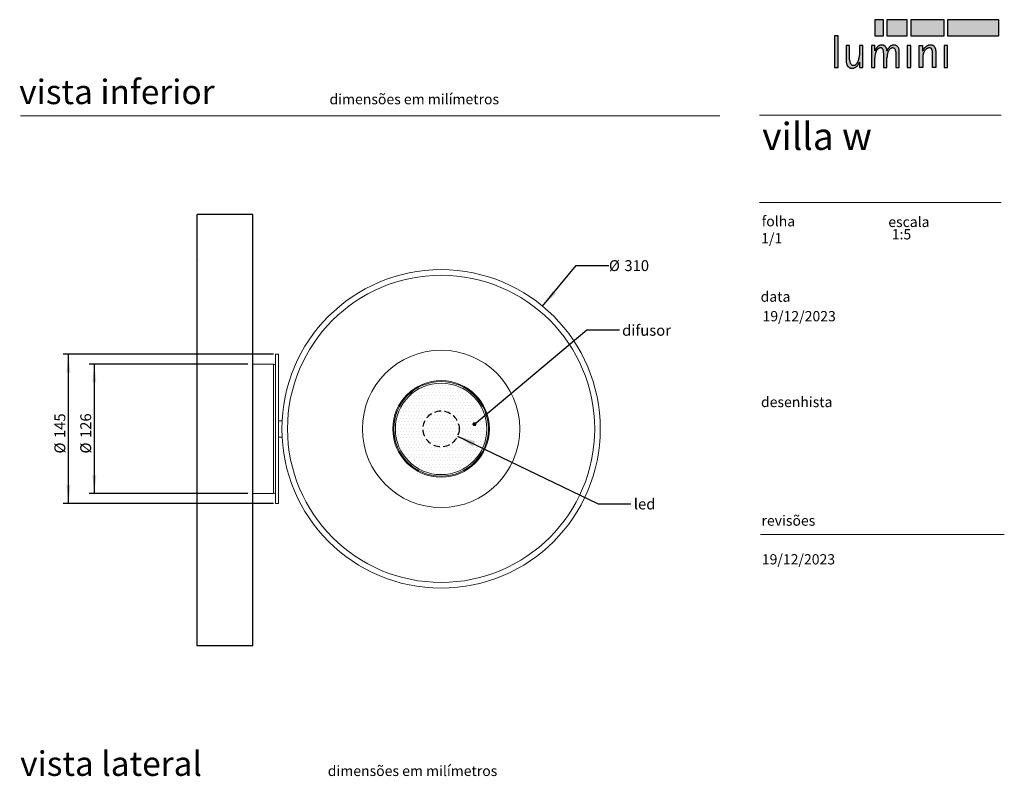
# Model space of a CAD drawing. Units: millimetres. Extents: x 0 to 201, y -11 to 278.
# Drawn here: x 10 to 201, y 131 to 278 of the extents above; entities that cross this region are included whole.
import ezdxf

# ---------------------------------------------------------------- set-up
doc = ezdxf.new("R2010")
doc.units = ezdxf.units.MM
doc.linetypes.add('HIDDEN', pattern=[1.905, 1.27, -0.635])
for name, color, linetype in [('LINHA', 7, 'Continuous'), ('SLD-0', 179, 'Continuous'), ('TRAÇO', 7, 'HIDDEN')]:
    doc.layers.add(name, color=color, linetype=linetype)
doc.styles.add('SLDTEXTSTYLE0', font='TXT', dxfattribs={"width": 0.605})
doc.styles.add('SLDTEXTSTYLE1', font='TXT', dxfattribs={"width": 0.638186})
doc.dimstyles.new('SLDDIMSTYLE0', dxfattribs={"dimtxt": 2.054655, "dimasz": 3.556, "dimexe": 0, "dimexo": 0.0625, "dimgap": 0.513664, "dimtad": 1, "dimdec": 0, "dimlfac": 5, "dimrnd": 1e-09, "dimzin": 12, "dimdsep": 46, "dimtxsty": 'SLDTEXTSTYLE0', "dimsah": 1, "dimcen": 0.09, "dimadec": 0, "dimazin": 3, "dimtfac": 1, "dimtdec": 0, "dimtofl": 0, "dimtmove": 0, "dimatfit": 3, "dimfxl": 1, "dimfrac": 2, "dimtolj": 1, "dimtzin": 12, "dimarcsym": 0})
doc.dimstyles.new('SLDDIMSTYLE2', dxfattribs={"dimtxt": 0, "dimasz": 3.556, "dimexe": 0, "dimexo": 0.0625, "dimgap": 0, "dimtad": 0, "dimtih": 1, "dimtoh": 1, "dimdec": 0, "dimrnd": 1e-09, "dimzin": 0, "dimdsep": 46, "dimtxsty": 'Standard', "dimsah": 1, "dimcen": 0.09, "dimadec": 0, "dimazin": 0, "dimtfac": 3.556, "dimtdec": 0, "dimtofl": 0, "dimtmove": 0, "dimatfit": 3, "dimfxl": 1, "dimfrac": 2, "dimtolj": 1, "dimtzin": 0, "dimarcsym": 0})
doc.dimstyles.new('SLDDIMSTYLE3', dxfattribs={"dimtxt": 2.054655, "dimasz": 3.556, "dimexe": 0, "dimexo": 0.0625, "dimgap": 0.513664, "dimtad": 0, "dimtih": 1, "dimtoh": 1, "dimdec": 0, "dimlfac": 5, "dimrnd": 1e-09, "dimzin": 12, "dimdsep": 46, "dimtxsty": 'SLDTEXTSTYLE0', "dimblk1": 'NONE', "dimsah": 1, "dimcen": 0, "dimadec": 0, "dimazin": 3, "dimtfac": 1, "dimtdec": 0, "dimtmove": 0, "dimatfit": 3, "dimldrblk": 'NONE', "dimfxl": 1, "dimfrac": 2, "dimtolj": 1, "dimtzin": 12, "dimarcsym": 0})
doc.dimstyles.new('SLDDIMSTYLE4', dxfattribs={"dimtxt": 0, "dimasz": 0.762, "dimexe": 0, "dimexo": 0.0625, "dimgap": 0, "dimtad": 0, "dimtih": 1, "dimtoh": 1, "dimdec": 0, "dimrnd": 1e-09, "dimzin": 0, "dimdsep": 46, "dimtxsty": 'Standard', "dimblk1": 'DOT', "dimblk2": 'DOT', "dimsah": 1, "dimcen": 0.09, "dimadec": 0, "dimazin": 0, "dimtfac": 0.762, "dimtdec": 0, "dimtofl": 0, "dimtmove": 0, "dimatfit": 3, "dimldrblk": 'DOT', "dimfxl": 1, "dimfrac": 2, "dimtolj": 1, "dimtzin": 0, "dimarcsym": 0})

# ---------------------------------------------------------------- blocks, each defined once
blk = doc.blocks.new('_D_5')
at = {"layer": 'LINHA'}
for p, q in [((59.19, 213.11), (18.31, 213.11)), ((19.31, 184.11), (19.31, 213.11)), ((59.19, 184.11), (18.31, 184.11))]:
    blk.add_line(p, q, dxfattribs=at)
for points in [[(19.31, 213.11), (18.93, 209.55), (19.69, 209.55)], [(19.31, 184.11), (19.69, 187.67), (18.93, 187.67)]]:
    blk.add_solid(points, dxfattribs=at)
at = {"layer": 'LINHA', "char_height": 2.117, "attachment_point": 1, "rotation": 90, "style": 'SLDTEXTSTYLE0'}
for s, insert in [('145', (16.58, 196.82, 24.54)), ('%%c', (16.58, 193.82, 24.54))]:
    blk.add_mtext(s, dxfattribs=dict(at, insert=insert))
blk = doc.blocks.new('_D_6')
at = {"layer": 'LINHA'}
for p, q in [((111.54, 222.47), (118.09, 230.4)), ((118.09, 230.4), (124.44, 230.4))]:
    blk.add_line(p, q, dxfattribs=at)
blk.add_solid([(111.54, 222.47), (114.1, 224.97), (113.51, 225.45)], dxfattribs=at)
at = {"layer": 'LINHA', "char_height": 2.117, "attachment_point": 1, "style": 'SLDTEXTSTYLE0'}
for s, insert in [('%%c', (124.44, 231.42, 24.54)), ('310', (127.44, 231.42, 24.54))]:
    blk.add_mtext(s, dxfattribs=dict(at, insert=insert))
blk = doc.blocks.new('_NONE')
blk = doc.blocks.new('_D_7')
at = {"layer": 'LINHA'}
for p, q in [((54.19, 211.21), (23.35, 211.21)), ((24.35, 211.21), (24.35, 186.01)), ((54.19, 186.01), (23.35, 186.01))]:
    blk.add_line(p, q, dxfattribs=at)
for points in [[(24.35, 211.21), (23.97, 207.65), (24.73, 207.65)], [(24.35, 186.01), (24.73, 189.57), (23.97, 189.57)]]:
    blk.add_solid(points, dxfattribs=at)
at = {"layer": 'LINHA', "char_height": 2.117, "attachment_point": 1, "rotation": 90, "style": 'SLDTEXTSTYLE0'}
for s, insert in [('126', (21.62, 196.82, 24.54)), ('%%c', (21.62, 193.82, 24.54))]:
    blk.add_mtext(s, dxfattribs=dict(at, insert=insert))
blk = doc.blocks.new('_DOT')
at = {"color": 0, "linetype": 'ByBlock', "lineweight": -2}
blk.add_line((-0.5, 0), (-1, 0), dxfattribs=at)
at = {"color": 0, "linetype": 'ByBlock', "const_width": 0.5}
blk.add_lwpolyline([(-0.25, 0, 1), (0.25, 0, 1)], format="xyb", close=True, dxfattribs=at)

msp = doc.modelspace()

# ---------------------------------------------------------------- hatches: boundary and pattern name
at = {"layer": 'LINHA'}
for points in [[(176.16, 275.09), (177.86, 275.09), (177.86, 278.2), (176.16, 278.2)], [(178.52, 275.09), (182.48, 275.09), (182.48, 278.2), (178.52, 278.2)], [(183.14, 275.09), (189.63, 275.09), (189.63, 278.2), (183.14, 278.2)], [(190.29, 275.09), (200.29, 275.09), (200.29, 278.2), (190.29, 278.2)], [(168.34, 268.88), (169.01, 268.88), (169.01, 275.09), (168.34, 275.09)], [(182.48, 268.88), (183.14, 268.88), (183.14, 273.17), (182.48, 273.17)], [(189.63, 268.88), (190.29, 268.88), (190.29, 273.17), (189.63, 273.17)]]:
    msp.add_hatch(color=256, dxfattribs=at).paths.add_polyline_path(points, flags=0)
h = msp.add_hatch(color=256, dxfattribs=at)
edge = h.paths.add_edge_path(flags=0)
edge.add_arc((170.38, 271.06), 2.99, 331.7473, 334.9151)
edge.add_arc((170.93, 270.91), 2.44, 332.5155, 336.031)
edge.add_line((173.16, 269.92), (173.18, 269.92))
edge.add_line((173.18, 269.92), (173.18, 268.88))
edge.add_line((173.18, 268.88), (173.82, 268.88))
edge.add_line((173.82, 268.88), (173.82, 273.17))
edge.add_line((173.82, 273.17), (173.16, 273.17))
edge.add_line((173.16, 273.17), (173.16, 271.27))
edge.add_arc((169.68, 271.35), 3.48, 347.7574, 358.6058, ccw=False)
edge.add_arc((169.86, 271.31), 3.29, 344.8008, 347.7875, ccw=False)
edge.add_arc((169, 271.56), 4.19, 343.3611, 344.5918, ccw=False)
edge.add_arc((170.7, 271.05), 2.42, 340.7976, 343.3673, ccw=False)
edge.add_arc((160.41, 274.75), 13.35, 340.037, 340.339, ccw=False)
edge.add_arc((168.81, 271.77), 4.44, 338.5043, 339.1945, ccw=False)
edge.add_arc((171.11, 270.85), 1.96, 334.0259, 338.6802, ccw=False)
edge.add_arc((171.17, 270.81), 1.89, 327.0987, 334.3161, ccw=False)
edge.add_arc((171.69, 270.48), 1.27, 321.9178, 327.2045, ccw=False)
edge.add_arc((171.85, 270.32), 1.05, 307.8716, 323.1839, ccw=False)
edge.add_arc((171.99, 270.14), 0.821, 293.1955, 307.9635, ccw=False)
edge.add_arc((172.03, 270.05), 0.724, 283.4592, 292.9963, ccw=False)
edge.add_arc((172.07, 269.83), 0.502, 279.874, 284.2459, ccw=False)
edge.add_arc((172.02, 270.07), 0.741, 265.6413, 280.5207, ccw=False)
edge.add_arc((172.01, 269.99), 0.659, 251.0904, 266.5482, ccw=False)
edge.add_arc((171.99, 269.95), 0.62, 222.8894, 251.1298, ccw=False)
edge.add_arc((172.19, 270.14), 0.891, 199.8488, 222.9045, ccw=False)
edge.add_arc((172.75, 270.36), 1.49, 179.6604, 200.8653, ccw=False)
edge.add_line((171.26, 270.37), (171.26, 273.17))
edge.add_line((171.26, 273.17), (170.59, 273.17))
edge.add_line((170.59, 273.17), (170.59, 270.08))
edge.add_arc((172.26, 270.11), 1.67, 181.0658, 188.8876)
edge.add_arc((172.06, 270.07), 1.47, 188.4188, 194.9018)
edge.add_arc((172.01, 270.01), 1.4, 193.3537, 199.4026)
edge.add_arc((171.99, 270), 1.38, 198.9409, 202.2133)
edge.add_arc((171.78, 269.89), 1.14, 201.401, 205.3)
edge.add_arc((171.88, 269.92), 1.25, 204.2657, 209.9466)
edge.add_arc((171.86, 269.89), 1.22, 209.3319, 213.8437)
edge.add_arc((171.73, 269.79), 1.06, 213.424, 219.4411)
edge.add_arc((171.66, 269.72), 0.955, 218.5612, 228.0073)
edge.add_arc((171.62, 269.66), 0.882, 227.4692, 240.2428)
edge.add_arc((171.6, 269.62), 0.839, 240.034, 248.7831)
edge.add_arc((171.62, 269.67), 0.897, 249.1278, 256.6414)
edge.add_arc((171.62, 269.71), 0.933, 256.9566, 264.1321)
edge.add_arc((171.64, 270.2), 1.42, 265.4836, 272.1018)
edge.add_arc((171.66, 271.33), 2.55, 270.6465, 277.4843)
edge.add_arc((171.83, 270.11), 1.32, 277.1085, 292.6337)
edge.add_arc((171.98, 269.75), 0.93, 292.788, 308.2394)
edge.add_arc((171.9, 269.86), 1.07, 307.7866, 317.2472)
edge.add_arc((171.7, 270.06), 1.35, 316.7333, 322.6413)
edge.add_arc((171.67, 270.11), 1.4, 321.9387, 325.8123)
edge.add_arc((171.32, 270.37), 1.84, 325.0815, 327.5552)
edge.add_arc((171.29, 270.41), 1.88, 327.036, 329.9768)
edge.add_arc((171.31, 270.45), 1.89, 328.5599, 331.4946)
edge.add_arc((171.19, 270.58), 2.06, 330.1729, 332.9135)
h = msp.add_hatch(color=256, dxfattribs=at)
edge = h.paths.add_edge_path(flags=0)
edge.add_arc((177.25, 272.02), 0.689, 106.6988, 128.1566, ccw=False)
edge.add_arc((177.27, 271.95), 0.766, 94.1006, 106.6988, ccw=False)
edge.add_arc((177.27, 272.02), 0.698, 74.9728, 94.1006, ccw=False)
edge.add_arc((177.33, 272.25), 0.452, 62.8905, 74.9728, ccw=False)
edge.add_arc((177.32, 272.23), 0.476, 50.3539, 62.8905, ccw=False)
edge.add_arc((177.36, 272.28), 0.413, 40.4992, 50.3539, ccw=False)
edge.add_arc((177.25, 272.19), 0.555, 32.5637, 40.4992, ccw=False)
edge.add_arc((177.23, 272.18), 0.579, 22.3685, 32.5637, ccw=False)
edge.add_arc((176.85, 272.02), 0.993, 6.4501, 22.3685, ccw=False)
edge.add_arc((173.8, 271.67), 4.06, 3.6746, 6.4501, ccw=False)
edge.add_arc((175.6, 271.79), 2.26, -0.5424, 3.6746, ccw=False)
edge.add_line((177.86, 271.77), (177.86, 268.88))
edge.add_line((177.86, 268.88), (178.52, 268.88))
edge.add_line((178.52, 268.88), (178.52, 270.83))
edge.add_arc((180.62, 270.83), 2.09, 173.7204, 180, ccw=False)
edge.add_arc((181.77, 270.75), 3.25, 168.5898, 174.5323, ccw=False)
edge.add_arc((181.75, 270.76), 3.23, 163.2475, 168.6631, ccw=False)
edge.add_arc((181.25, 270.91), 2.71, 156.4321, 163.2572, ccw=False)
edge.add_arc((180.55, 271.22), 1.94, 149.5041, 156.5883, ccw=False)
edge.add_arc((180.14, 271.47), 1.45, 140.0505, 149.839, ccw=False)
edge.add_arc((179.79, 271.77), 0.992, 129.2395, 140.3271, ccw=False)
edge.add_arc((179.66, 271.94), 0.778, 111.3238, 129.9805, ccw=False)
edge.add_arc((179.62, 272.03), 0.683, 91.2056, 111.082, ccw=False)
edge.add_arc((179.63, 272.01), 0.705, 75.5607, 91.7788, ccw=False)
edge.add_arc((179.69, 272.23), 0.473, 54.2512, 75.8288, ccw=False)
edge.add_arc((179.7, 272.24), 0.465, 34.1297, 54.5107, ccw=False)
edge.add_arc((179.55, 272.14), 0.638, 19.31, 34.5431, ccw=False)
edge.add_arc((179.25, 272.02), 0.965, 9.5044, 19.7538, ccw=False)
edge.add_arc((178.58, 271.9), 1.65, 2.7641, 9.9519, ccw=False)
edge.add_arc((268.64, 274.2), 88.44, 181.4425, 181.5473)
edge.add_line((180.23, 271.81), (180.23, 268.88))
edge.add_line((180.23, 268.88), (180.89, 268.88))
edge.add_line((180.89, 268.88), (180.89, 272.06))
edge.add_arc((179.2, 272.08), 1.69, 359.5501, 378.2598)
edge.add_arc((179.92, 272.32), 0.933, 17.8099, 31.6294)
edge.add_arc((179.9, 272.33), 0.95, 30.6876, 46.0348)
edge.add_arc((179.93, 272.34), 0.922, 46.7476, 55.3812)
edge.add_arc((179.99, 272.43), 0.81, 55.0644, 67.388)
edge.add_arc((179.92, 272.3), 0.962, 66.8648, 79.1366)
edge.add_arc((179.87, 272.08), 1.18, 78.8297, 87.6856)
edge.add_arc((179.86, 272.1), 1.16, 87.0314, 102.5764)
edge.add_arc((179.98, 271.7), 1.58, 103.6771, 108.2308)
edge.add_arc((179.75, 272.39), 0.853, 108.2308, 115.009)
edge.add_arc((179.98, 271.91), 1.39, 115.009, 120.119)
edge.add_arc((179.81, 272.2), 1.05, 120.119, 124.7205)
edge.add_arc((180.12, 271.75), 1.6, 124.7205, 128.5778)
edge.add_arc((179.86, 272.07), 1.18, 128.5778, 134.3356)
edge.add_arc((180.18, 271.73), 1.65, 133.8227, 139.6774)
edge.add_arc((180.08, 271.8), 1.53, 139.3613, 143.2172)
edge.add_arc((180.59, 271.41), 2.17, 143.0371, 146.8919)
edge.add_arc((180.69, 271.36), 2.28, 147.1684, 151.8913)
edge.add_arc((180.6, 271.4), 2.18, 151.6587, 155.183)
edge.add_arc((180.71, 271.34), 2.32, 155.0015, 157.5599)
edge.add_arc((180.76, 271.32), 2.36, 157.5921, 159.7109)
edge.add_line((178.54, 272.14), (178.52, 272.14))
edge.add_arc((177.19, 272.14), 1.33, 0.0814, 7.597)
edge.add_arc((177.07, 272.11), 1.45, 7.8669, 12.6942)
edge.add_arc((177.14, 272.12), 1.39, 12.7693, 16.8323)
edge.add_arc((177.31, 272.18), 1.21, 16.9025, 21.1438)
edge.add_arc((177.3, 272.18), 1.22, 20.9847, 24.3859)
edge.add_arc((177.4, 272.23), 1.1, 24.1191, 30.3561)
edge.add_arc((177.44, 272.25), 1.06, 30.2011, 33.898)
edge.add_arc((177.5, 272.3), 0.986, 33.6967, 39.037)
edge.add_arc((177.54, 272.34), 0.924, 38.9059, 43.7782)
edge.add_arc((177.54, 272.33), 0.932, 43.5484, 46.365)
edge.add_arc((177.53, 272.32), 0.947, 46.5067, 50.2597)
edge.add_arc((177.53, 272.33), 0.939, 50.3902, 54.6777)
edge.add_arc((177.59, 272.41), 0.841, 54.7597, 58.3451)
edge.add_arc((177.59, 272.41), 0.84, 58.0297, 62.3557)
edge.add_arc((177.57, 272.38), 0.874, 62.227, 65.9177)
edge.add_arc((177.58, 272.41), 0.844, 65.745, 68.0438)
edge.add_arc((177.55, 272.35), 0.912, 67.9615, 71.1389)
edge.add_arc((177.51, 272.2), 1.06, 71.278, 74.8655)
edge.add_arc((177.52, 272.23), 1.04, 75.1468, 82.4737)
edge.add_arc((177.5, 272.09), 1.17, 82.4926, 89.0092)
edge.add_arc((177.5, 271.93), 1.33, 88.9218, 92.9798)
edge.add_arc((177.49, 272.05), 1.21, 93.0016, 95.4231)
edge.add_arc((177.49, 272.08), 1.19, 95.2924, 97.4858)
edge.add_arc((177.46, 272.24), 1.02, 97.1503, 101.604)
edge.add_arc((177.47, 272.14), 1.13, 101.2523, 109.1975)
edge.add_arc((177.47, 272.14), 1.12, 109.2901, 116.3155)
edge.add_arc((177.5, 272.1), 1.17, 116.3597, 122.4557)
edge.add_arc((177.68, 271.83), 1.49, 122.9597, 125.2738)
edge.add_arc((177.53, 272.05), 1.23, 125.3865, 129.5155)
edge.add_arc((177.56, 272), 1.29, 129.334, 133.3359)
edge.add_arc((177.5, 272.07), 1.19, 133.3405, 134.5248)
edge.add_arc((177.13, 272.43), 0.676, 133.3954, 134.3912)
edge.add_arc((177.77, 271.79), 1.58, 134.8037, 138.0486)
edge.add_arc((177.86, 271.71), 1.71, 138.0633, 140.7603)
edge.add_arc((177.88, 271.7), 1.72, 140.8125, 142.3816)
edge.add_arc((178.29, 271.39), 2.24, 142.5104, 144.4366)
edge.add_arc((178.05, 271.56), 1.94, 144.4767, 146.1573)
edge.add_arc((178.38, 271.34), 2.34, 146.2071, 148.5155)
edge.add_arc((178.32, 271.38), 2.27, 148.5688, 150.0022)
edge.add_arc((178.43, 271.31), 2.4, 149.904, 151.1679)
edge.add_arc((177.92, 271.56), 1.83, 150.2937, 153.2425)
edge.add_arc((178.36, 271.31), 2.34, 152.6637, 153.4443)
edge.add_arc((179.61, 270.69), 3.73, 153.4761, 154.2284)
edge.add_arc((179.5, 270.75), 3.61, 154.2519, 154.8318)
edge.add_arc((179.79, 270.61), 3.93, 154.8384, 155.3742)
edge.add_arc((178.84, 271.04), 2.89, 155.3847, 155.8709)
edge.add_arc((179.59, 270.7), 3.71, 155.6987, 156.5965)
edge.add_arc((174.88, 272.71), 1.41, 335.0449, 337.6795, ccw=False)
edge.add_line((176.16, 272.11), (176.14, 272.11))
edge.add_line((176.14, 272.11), (176.14, 273.17))
edge.add_line((176.14, 273.17), (175.49, 273.17))
edge.add_line((175.49, 273.17), (175.49, 268.88))
edge.add_line((175.49, 268.88), (176.16, 268.88))
edge.add_line((176.16, 268.88), (176.16, 270.74))
edge.add_arc((178.88, 270.74), 2.72, 173.4673, 180, ccw=False)
edge.add_arc((181.82, 270.41), 5.69, 171.0007, 173.4673, ccw=False)
edge.add_arc((179.73, 270.69), 3.57, 166.7397, 170.261, ccw=False)
edge.add_arc((179.3, 270.79), 3.13, 162.6794, 166.7574, ccw=False)
edge.add_arc((179.04, 270.87), 2.87, 159.0947, 162.518, ccw=False)
edge.add_arc((178.48, 271.08), 2.26, 154.1847, 159.1218, ccw=False)
edge.add_arc((177.8, 271.43), 1.5, 149.2071, 154.7994, ccw=False)
edge.add_arc((178.15, 271.23), 1.9, 145.435, 149.5817, ccw=False)
edge.add_arc((177.65, 271.56), 1.3, 136.6259, 144.6531, ccw=False)
edge.add_arc((177.66, 271.5), 1.36, 128.1566, 135.1686, ccw=False)
h = msp.add_hatch(color=256, dxfattribs=at)
edge = h.paths.add_edge_path(flags=0)
edge.add_arc((197.04, 266.32), 12.93, 152.9926, 153.1209)
edge.add_arc((193.59, 268.15), 9.03, 153.6077, 153.9836)
edge.add_line((185.48, 272.11), (185.47, 272.11))
edge.add_line((185.47, 272.11), (185.46, 272.11))
edge.add_line((185.46, 272.11), (185.46, 272.11))
edge.add_line((185.46, 272.11), (185.46, 273.17))
edge.add_line((185.46, 273.17), (184.81, 273.17))
edge.add_line((184.81, 273.17), (184.81, 268.88))
edge.add_line((184.81, 268.88), (185.48, 268.88))
edge.add_line((185.48, 268.88), (185.48, 270.75))
edge.add_arc((188.9, 270.67), 3.43, 174.4848, 178.7816, ccw=False)
edge.add_arc((188.56, 270.68), 3.08, 169.6896, 174.0379, ccw=False)
edge.add_arc((188.38, 270.71), 2.91, 167.5436, 169.6652, ccw=False)
edge.add_arc((188.5, 270.7), 3.02, 164.9754, 167.8489, ccw=False)
edge.add_arc((188.55, 270.68), 3.08, 161.953, 164.6841, ccw=False)
edge.add_arc((176.91, 274.7), 9.24, 340.5606, 341.2361)
edge.add_arc((188.18, 270.78), 2.69, 155.9516, 159.352, ccw=False)
edge.add_arc((187.87, 270.91), 2.36, 150.528, 155.7457, ccw=False)
edge.add_arc((187.3, 271.22), 1.71, 142.0475, 150.2781, ccw=False)
edge.add_arc((187.03, 271.44), 1.37, 134.5689, 142.1995, ccw=False)
edge.add_arc((186.91, 271.57), 1.19, 126.6989, 134.6915, ccw=False)
edge.add_arc((186.87, 271.61), 1.13, 120.1027, 126.4196, ccw=False)
edge.add_arc((186.77, 271.77), 0.943, 114.3171, 119.7004, ccw=False)
edge.add_arc((186.76, 271.8), 0.908, 106.2868, 114.8452, ccw=False)
edge.add_arc((186.77, 271.79), 0.919, 103.1725, 106.4178, ccw=False)
edge.add_arc((186.78, 271.74), 0.973, 99.464, 103.106, ccw=False)
edge.add_arc((186.79, 271.69), 1.03, 95.6833, 99.392, ccw=False)
edge.add_arc((186.78, 271.76), 0.952, 85.9209, 95.5442, ccw=False)
edge.add_arc((186.8, 272.08), 0.633, 73.8344, 85.7394, ccw=False)
edge.add_arc((186.84, 272.22), 0.488, 64.4677, 73.7146, ccw=False)
edge.add_arc((186.86, 272.26), 0.448, 46.2923, 64.4364, ccw=False)
edge.add_arc((186.83, 272.23), 0.489, 31.4272, 46.0372, ccw=False)
edge.add_arc((186.67, 272.13), 0.67, 18.0235, 31.404, ccw=False)
edge.add_arc((186.05, 271.94), 1.32, 4.5429, 17.5658, ccw=False)
edge.add_arc((184.84, 271.79), 2.54, -1.0513, 5.7699, ccw=False)
edge.add_line((187.38, 271.75), (187.38, 268.88))
edge.add_line((187.38, 268.88), (188.04, 268.88))
edge.add_line((188.04, 268.88), (188.04, 272.14))
edge.add_arc((186.77, 272.14), 1.28, 0, 8.1801)
edge.add_arc((186.73, 272.14), 1.31, 7.8365, 18.6399)
edge.add_arc((186.9, 272.21), 1.13, 18.0272, 25.1702)
edge.add_arc((186.93, 272.23), 1.09, 24.7119, 35.9398)
edge.add_arc((187.03, 272.31), 0.963, 35.8025, 42.3847)
edge.add_arc((187.04, 272.32), 0.947, 42.3529, 47.1271)
edge.add_arc((187.07, 272.35), 0.911, 47.1186, 54.8524)
edge.add_arc((187.1, 272.39), 0.856, 54.7821, 61.8622)
edge.add_arc((187.07, 272.35), 0.913, 61.6743, 70.9417)
edge.add_arc((187.06, 272.32), 0.937, 70.9218, 80.5958)
edge.add_arc((187.03, 272.23), 1.03, 79.9622, 86.1381)
edge.add_arc((187.01, 271.9), 1.36, 86.0507, 87.3614)
edge.add_arc((187.01, 271.75), 1.51, 87.6509, 92.4209)
edge.add_arc((187.01, 271.71), 1.56, 92.2017, 97.2983)
edge.add_arc((186.99, 271.8), 1.46, 97.1862, 100.9731)
edge.add_arc((186.99, 271.82), 1.44, 100.9117, 103.5928)
edge.add_arc((186.96, 271.92), 1.34, 103.5167, 106.1924)
edge.add_arc((186.94, 271.99), 1.26, 105.9756, 108.3871)
edge.add_arc((186.98, 271.86), 1.4, 108.2972, 111.3573)
edge.add_arc((186.97, 271.89), 1.37, 111.3559, 117.6501)
edge.add_arc((186.96, 271.89), 1.36, 117.4792, 123.5783)
edge.add_arc((187.05, 271.75), 1.53, 123.4324, 133.6443)
edge.add_arc((187.2, 271.58), 1.76, 133.3524, 138.1041)
edge.add_arc((187.42, 271.38), 2.06, 138.0849, 142.3357)
edge.add_arc((187.61, 271.23), 2.3, 142.3149, 145.3119)
edge.add_arc((187.78, 271.11), 2.5, 145.2418, 148.0389)
edge.add_arc((187.94, 271), 2.7, 147.907, 149.7787)
edge.add_arc((188.38, 270.74), 3.21, 149.7043, 151.6206)
edge.add_arc((188.24, 270.81), 3.05, 151.5136, 153.1471)
h = msp.add_hatch(dxfattribs=at)
h.set_pattern_fill('AR-CONC', color=256, scale=0.66667, style=0)
h.paths.add_polyline_path([(44.33, 240.28), (44.33, 156.4), (55.19, 156.4), (55.19, 240.28)], flags=0)
h = msp.add_hatch(dxfattribs=at)
h.set_pattern_fill('DOTS', color=256, scale=0.4, style=0)
edge = h.paths.add_edge_path(flags=0)
edge.add_arc((91.8, 198.61), 8.9, 0, 360)
edge = h.paths.add_edge_path(flags=0)
edge.add_arc((91.8, 198.61), 3.5, 0, 360)
h = msp.add_hatch(dxfattribs=at)
h.set_pattern_fill('DOTS', color=256, scale=0.4, style=0)
edge = h.paths.add_edge_path(flags=0)
edge.add_arc((91.8, 198.61), 3.5, 0, 360)

# ---------------------------------------------------------------- linework, layer by layer
at = {"color": 7, "linetype": 'Continuous', "lineweight": 15}
for p, q in [((146, 259.5), (10, 259.5)), ((153.76, 259.64), (200.76, 259.64)), ((153.76, 242.65), (200.76, 242.65)), ((60.19, 213.11), (59.59, 213.11)), ((59.59, 213.11), (59.59, 208.44)), ((60.19, 213.11), (60.19, 208.44)), ((59.23, 211.21), (55.19, 211.21)), ((55.19, 186.01), (55.19, 211.21)), ((59.59, 208.44), (59.59, 184.11)), ((60.19, 208.44), (60.19, 184.11)), ((60.87, 200.2), (60.19, 200.2)), ((60.19, 197.02), (60.87, 197.02)), ((55.19, 186.01), (59.23, 186.01)), ((59.59, 184.11), (60.19, 184.11))]:
    msp.add_line(p, q, dxfattribs=at)
at = {"color": 8, "linetype": 'Continuous', "lineweight": 15}
msp.add_line((59.23, 186.01), (59.23, 211.21), dxfattribs=at)
at = {"color": 7, "linetype": 'Continuous', "lineweight": 15}
for radius in [30.97, 29.87, 15.3, 9.4, 9.2, 8.9]:
    msp.add_circle((91.8, 198.61), radius, dxfattribs=at)
for centre, start, end in [((59.23, 210.85), 0, 90), ((59.23, 186.37), 270, 0)]:
    msp.add_arc(centre, 0.36, start, end, dxfattribs=at)
at = {"layer": 'LINHA'}
for p, q in [((177.86, 278.2), (176.16, 278.2)), ((176.16, 278.2), (176.16, 275.09)), ((177.86, 275.09), (177.86, 278.2)), ((182.48, 278.2), (178.52, 278.2)), ((178.52, 278.2), (178.52, 275.09)), ((182.48, 275.09), (182.48, 278.2)), ((189.63, 278.2), (183.14, 278.2)), ((183.14, 278.2), (183.14, 275.09)), ((189.63, 275.09), (189.63, 278.2)), ((200.29, 278.2), (190.29, 278.2)), ((190.29, 278.2), (190.29, 275.09)), ((200.29, 275.09), (200.29, 278.2)), ((169.01, 275.09), (168.34, 275.09)), ((168.34, 275.09), (168.34, 268.88)), ((169.01, 268.88), (169.01, 275.09)), ((176.16, 275.09), (177.86, 275.09)), ((178.52, 275.09), (182.48, 275.09)), ((183.14, 275.09), (189.63, 275.09)), ((190.29, 275.09), (200.29, 275.09)), ((171.26, 273.17), (170.59, 273.17)), ((170.59, 273.17), (170.59, 270.08)), ((171.26, 270.37), (171.26, 273.17)), ((173.82, 273.17), (173.16, 273.17)), ((173.16, 273.17), (173.16, 271.27)), ((173.82, 268.88), (173.82, 273.17)), ((176.14, 273.17), (175.49, 273.17)), ((175.49, 273.17), (175.49, 268.88)), ((176.14, 272.11), (176.14, 273.17)), ((176.16, 272.11), (176.14, 272.11)), ((178.54, 272.14), (178.52, 272.14)), ((180.89, 268.88), (180.89, 272.06)), ((183.14, 273.17), (182.48, 273.17)), ((182.48, 273.17), (182.48, 268.88)), ((183.14, 268.88), (183.14, 273.17)), ((184.81, 268.88), (184.81, 273.17)), ((184.81, 273.17), (185.46, 273.17)), ((185.46, 273.17), (185.46, 272.11)), ((185.46, 272.11), (185.46, 272.11)), ((185.46, 272.11), (185.47, 272.11)), ((185.47, 272.11), (185.48, 272.11)), ((188.04, 272.14), (188.04, 268.88)), ((190.29, 273.17), (189.63, 273.17)), ((189.63, 273.17), (189.63, 268.88)), ((190.29, 268.88), (190.29, 273.17)), ((176.16, 268.88), (176.16, 270.74)), ((177.86, 271.77), (177.86, 268.88)), ((178.52, 268.88), (178.52, 270.83)), ((180.23, 271.81), (180.23, 268.88)), ((185.48, 270.75), (185.48, 268.88)), ((187.38, 268.88), (187.38, 271.75)), ((168.34, 268.88), (169.01, 268.88)), ((173.16, 269.92), (173.18, 269.92)), ((173.18, 269.92), (173.18, 268.88)), ((173.18, 268.88), (173.82, 268.88)), ((175.49, 268.88), (176.16, 268.88)), ((177.86, 268.88), (178.52, 268.88)), ((180.23, 268.88), (180.89, 268.88)), ((182.48, 268.88), (183.14, 268.88)), ((185.48, 268.88), (184.81, 268.88)), ((188.04, 268.88), (187.38, 268.88)), ((189.63, 268.88), (190.29, 268.88)), ((55.19, 240.28), (44.33, 240.28)), ((44.33, 156.4), (44.33, 240.28)), ((55.19, 156.4), (55.19, 240.28)), ((55.19, 156.4), (44.33, 156.4))]:
    msp.add_line(p, q, dxfattribs=at)
for centre, radius, start, end in [((174.88, 272.71), 1.41, 335.0449, 337.6795), ((179.59, 270.7), 3.71, 155.6987, 156.5965), ((178.84, 271.04), 2.89, 155.3847, 155.8709), ((179.79, 270.61), 3.93, 154.8384, 155.3742), ((179.5, 270.75), 3.61, 154.2519, 154.8318), ((179.61, 270.69), 3.73, 153.4761, 154.2284), ((178.36, 271.31), 2.34, 152.6637, 153.4443), ((177.92, 271.56), 1.83, 150.2937, 153.2425), ((178.43, 271.31), 2.4, 149.904, 151.1679), ((178.32, 271.38), 2.27, 148.5688, 150.0022), ((178.48, 271.08), 2.26, 154.1847, 159.1218), ((178.38, 271.34), 2.34, 146.2071, 148.5155), ((178.05, 271.56), 1.94, 144.4767, 146.1573), ((177.8, 271.43), 1.5, 149.2071, 154.7994), ((178.29, 271.39), 2.24, 142.5104, 144.4366), ((177.88, 271.7), 1.72, 140.8125, 142.3816), ((178.15, 271.23), 1.9, 145.435, 149.5817), ((177.86, 271.71), 1.71, 138.0633, 140.7603), ((177.77, 271.79), 1.58, 134.8037, 138.0486), ((177.65, 271.56), 1.3, 136.6259, 144.6531), ((177.13, 272.43), 0.676, 133.3954, 134.3912), ((177.5, 272.07), 1.19, 133.3405, 134.5248), ((177.56, 272), 1.29, 129.334, 133.3359), ((177.66, 271.5), 1.36, 128.1566, 135.1686), ((177.53, 272.05), 1.23, 125.3865, 129.5155), ((177.68, 271.83), 1.49, 122.9597, 125.2738), ((177.25, 272.02), 0.689, 106.6988, 128.1566), ((177.5, 272.1), 1.17, 116.3597, 122.4557), ((177.47, 272.14), 1.12, 109.2901, 116.3155), ((177.27, 271.95), 0.766, 94.1006, 106.6988), ((177.47, 272.14), 1.13, 101.2523, 109.1975), ((177.27, 272.02), 0.698, 74.9728, 94.1006), ((177.46, 272.24), 1.02, 97.1503, 101.604), ((177.49, 272.08), 1.19, 95.2924, 97.4858), ((177.49, 272.05), 1.21, 93.0016, 95.4231), ((177.5, 271.93), 1.33, 88.9218, 92.9798), ((177.33, 272.25), 0.452, 62.8905, 74.9728), ((177.5, 272.09), 1.17, 82.4926, 89.0092), ((177.32, 272.23), 0.476, 50.3539, 62.8905), ((177.36, 272.28), 0.413, 40.4992, 50.3539), ((177.52, 272.23), 1.04, 75.1468, 82.4737), ((177.25, 272.19), 0.555, 32.5637, 40.4992), ((177.23, 272.18), 0.579, 22.3685, 32.5637), ((176.85, 272.02), 0.993, 6.4501, 22.3685), ((177.51, 272.2), 1.06, 71.278, 74.8655), ((173.8, 271.67), 4.06, 3.6746, 6.4501), ((177.55, 272.35), 0.912, 67.9615, 71.1389), ((177.58, 272.41), 0.844, 65.745, 68.0438), ((177.57, 272.38), 0.874, 62.227, 65.9177), ((177.59, 272.41), 0.84, 58.0297, 62.3557), ((177.59, 272.41), 0.841, 54.7597, 58.3451), ((177.53, 272.33), 0.939, 50.3902, 54.6777), ((177.53, 272.32), 0.947, 46.5067, 50.2597), ((177.54, 272.33), 0.932, 43.5484, 46.365), ((177.54, 272.34), 0.924, 38.9059, 43.7782), ((177.5, 272.3), 0.986, 33.6967, 39.037), ((177.44, 272.25), 1.06, 30.2011, 33.898), ((177.4, 272.23), 1.1, 24.1191, 30.3561), ((177.3, 272.18), 1.22, 20.9847, 24.3859), ((177.31, 272.18), 1.21, 16.9025, 21.1438), ((177.14, 272.12), 1.39, 12.7693, 16.8323), ((177.07, 272.11), 1.45, 7.8669, 12.6942), ((177.19, 272.14), 1.33, 0.0814, 7.597), ((180.76, 271.32), 2.36, 157.5921, 159.7109), ((180.71, 271.34), 2.32, 155.0015, 157.5599), ((180.6, 271.4), 2.18, 151.6587, 155.183), ((181.25, 270.91), 2.71, 156.4321, 163.2572), ((180.69, 271.36), 2.28, 147.1684, 151.8913), ((180.59, 271.41), 2.17, 143.0371, 146.8919), ((180.55, 271.22), 1.94, 149.5041, 156.5883), ((180.08, 271.8), 1.53, 139.3613, 143.2172), ((180.14, 271.47), 1.45, 140.0505, 149.839), ((180.18, 271.73), 1.65, 133.8227, 139.6774), ((179.79, 271.77), 0.992, 129.2395, 140.3271), ((179.86, 272.07), 1.18, 128.5778, 134.3356), ((180.12, 271.75), 1.6, 124.7205, 128.5778), ((179.66, 271.94), 0.778, 111.3238, 129.9805), ((179.81, 272.2), 1.05, 120.119, 124.7205), ((179.98, 271.91), 1.39, 115.009, 120.119), ((179.62, 272.03), 0.683, 91.2056, 111.082), ((179.75, 272.39), 0.853, 108.2308, 115.009), ((179.98, 271.7), 1.58, 103.6771, 108.2308), ((179.86, 272.1), 1.16, 87.0314, 102.5764), ((179.63, 272.01), 0.705, 75.5607, 91.7788), ((179.69, 272.23), 0.473, 54.2512, 75.8288), ((179.87, 272.08), 1.18, 78.8297, 87.6856), ((179.7, 272.24), 0.465, 34.1297, 54.5107), ((179.55, 272.14), 0.638, 19.31, 34.5431), ((179.92, 272.3), 0.962, 66.8648, 79.1366), ((179.25, 272.02), 0.965, 9.5044, 19.7538), ((178.58, 271.9), 1.65, 2.7641, 9.9519), ((268.64, 274.2), 88.44, 181.4425, 181.5473), ((179.99, 272.43), 0.81, 55.0644, 67.388), ((179.93, 272.34), 0.922, 46.7476, 55.3812), ((179.9, 272.33), 0.95, 30.6876, 46.0348), ((179.92, 272.32), 0.933, 17.8099, 31.6294), ((179.2, 272.08), 1.69, 359.5501, 18.2598), ((193.59, 268.15), 9.03, 153.6077, 153.9836), ((197.04, 266.32), 12.93, 152.9926, 153.1209), ((188.24, 270.81), 3.05, 151.5136, 153.1471), ((188.38, 270.74), 3.21, 149.7043, 151.6206), ((187.94, 271), 2.7, 147.907, 149.7787), ((187.78, 271.11), 2.5, 145.2418, 148.0389), ((187.61, 271.23), 2.3, 142.3149, 145.3119), ((187.87, 270.91), 2.36, 150.528, 155.7457), ((187.42, 271.38), 2.06, 138.0849, 142.3357), ((187.3, 271.22), 1.71, 142.0475, 150.2781), ((187.2, 271.58), 1.76, 133.3524, 138.1041), ((187.03, 271.44), 1.37, 134.5689, 142.1995), ((187.05, 271.75), 1.53, 123.4324, 133.6443), ((186.91, 271.57), 1.19, 126.6989, 134.6915), ((186.96, 271.89), 1.36, 117.4792, 123.5783), ((186.87, 271.61), 1.13, 120.1027, 126.4196), ((186.77, 271.77), 0.943, 114.3171, 119.7004), ((186.97, 271.89), 1.37, 111.3559, 117.6501), ((186.76, 271.8), 0.908, 106.2868, 114.8452), ((186.98, 271.86), 1.4, 108.2972, 111.3573), ((186.77, 271.79), 0.919, 103.1725, 106.4178), ((186.94, 271.99), 1.26, 105.9756, 108.3871), ((186.78, 271.74), 0.973, 99.464, 103.106), ((186.96, 271.92), 1.34, 103.5167, 106.1924), ((186.79, 271.69), 1.03, 95.6833, 99.392), ((186.99, 271.82), 1.44, 100.9117, 103.5928), ((186.78, 271.76), 0.952, 85.9209, 95.5442), ((186.99, 271.8), 1.46, 97.1862, 100.9731), ((187.01, 271.71), 1.56, 92.2017, 97.2983), ((186.8, 272.08), 0.633, 73.8344, 85.7394), ((187.01, 271.75), 1.51, 87.6509, 92.4209), ((186.84, 272.22), 0.488, 64.4677, 73.7146), ((186.86, 272.26), 0.448, 46.2923, 64.4364), ((187.01, 271.9), 1.36, 86.0507, 87.3614), ((187.03, 272.23), 1.03, 79.9622, 86.1381), ((186.83, 272.23), 0.489, 31.4272, 46.0372), ((187.06, 272.32), 0.937, 70.9218, 80.5958), ((186.67, 272.13), 0.67, 18.0235, 31.404), ((186.05, 271.94), 1.32, 4.5429, 17.5658), ((184.84, 271.79), 2.54, 358.9487, 5.7699), ((187.07, 272.35), 0.913, 61.6743, 70.9417), ((187.1, 272.39), 0.856, 54.7821, 61.8622), ((187.07, 272.35), 0.911, 47.1186, 54.8524), ((187.04, 272.32), 0.947, 42.3529, 47.1271), ((187.03, 272.31), 0.963, 35.8025, 42.3847), ((186.93, 272.23), 1.09, 24.7119, 35.9398), ((186.9, 272.21), 1.13, 18.0272, 25.1702), ((186.73, 272.14), 1.31, 7.8365, 18.6399), ((186.77, 272.14), 1.28, 0, 8.1801), ((172.26, 270.11), 1.67, 181.0658, 188.8876), ((172.75, 270.36), 1.49, 179.6604, 200.8653), ((171.11, 270.85), 1.96, 334.0259, 338.6802), ((168.81, 271.77), 4.44, 338.5043, 339.1945), ((160.41, 274.75), 13.35, 340.037, 340.339), ((170.7, 271.05), 2.42, 340.7976, 343.3673), ((169, 271.56), 4.19, 343.3611, 344.5918), ((169.86, 271.31), 3.29, 344.8008, 347.7875), ((169.68, 271.35), 3.48, 347.7574, 358.6058), ((178.88, 270.74), 2.72, 173.4673, 180), ((181.82, 270.41), 5.69, 171.0007, 173.4673), ((179.73, 270.69), 3.57, 166.7397, 170.261), ((179.3, 270.79), 3.13, 162.6794, 166.7574), ((179.04, 270.87), 2.87, 159.0947, 162.518), ((175.6, 271.79), 2.26, 359.4576, 3.6746), ((180.62, 270.83), 2.09, 173.7204, 180), ((181.77, 270.75), 3.25, 168.5898, 174.5323), ((181.75, 270.76), 3.23, 163.2475, 168.6631), ((188.9, 270.67), 3.43, 174.4848, 178.7816), ((188.56, 270.68), 3.08, 169.6896, 174.0379), ((188.38, 270.71), 2.91, 167.5436, 169.6652), ((188.5, 270.7), 3.02, 164.9754, 167.8489), ((188.55, 270.68), 3.08, 161.953, 164.6841), ((176.91, 274.7), 9.24, 340.5606, 341.2361), ((188.18, 270.78), 2.69, 155.9516, 159.352), ((172.06, 270.07), 1.47, 188.4188, 194.9018), ((172.01, 270.01), 1.4, 193.3537, 199.4026), ((171.99, 270), 1.38, 198.9409, 202.2133), ((171.78, 269.89), 1.14, 201.401, 205.3), ((171.88, 269.92), 1.25, 204.2657, 209.9466), ((171.86, 269.89), 1.22, 209.3319, 213.8437), ((171.73, 269.79), 1.06, 213.424, 219.4411), ((171.66, 269.72), 0.955, 218.5612, 228.0073), ((171.62, 269.66), 0.882, 227.4692, 240.2428), ((171.6, 269.62), 0.839, 240.034, 248.7831), ((171.62, 269.67), 0.897, 249.1278, 256.6414), ((172.19, 270.14), 0.891, 199.8488, 222.9045), ((171.62, 269.71), 0.933, 256.9566, 264.1321), ((171.64, 270.2), 1.42, 265.4836, 272.1018), ((171.99, 269.95), 0.62, 222.8894, 251.1298), ((171.66, 271.33), 2.55, 270.6465, 277.4843), ((172.01, 269.99), 0.659, 251.0904, 266.5482), ((172.02, 270.07), 0.741, 265.6413, 280.5207), ((171.83, 270.11), 1.32, 277.1085, 292.6337), ((172.07, 269.83), 0.502, 279.874, 284.2459), ((172.03, 270.05), 0.724, 283.4592, 292.9963), ((171.99, 270.14), 0.821, 293.1955, 307.9635), ((171.98, 269.75), 0.93, 292.788, 308.2394), ((171.85, 270.32), 1.05, 307.8716, 323.1839), ((171.9, 269.86), 1.07, 307.7866, 317.2472), ((171.7, 270.06), 1.35, 316.7333, 322.6413), ((171.69, 270.48), 1.27, 321.9178, 327.2045), ((171.17, 270.81), 1.89, 327.0987, 334.3161), ((171.67, 270.11), 1.4, 321.9387, 325.8123), ((171.32, 270.37), 1.84, 325.0815, 327.5552), ((171.29, 270.41), 1.88, 327.036, 329.9768), ((171.31, 270.45), 1.89, 328.5599, 331.4946), ((171.19, 270.58), 2.06, 330.1729, 332.9135), ((170.38, 271.06), 2.99, 331.7473, 334.9151), ((170.93, 270.91), 2.44, 332.5155, 336.031)]:
    msp.add_arc(centre, radius, start, end, dxfattribs=at)
at = {"layer": 'SLD-0', "color": 7, "linetype": 'Continuous', "lineweight": 15}
msp.add_line((153.93, 178.04), (201.35, 178.04), dxfattribs=at)
at = {"layer": 'TRAÇO'}
msp.add_circle((91.8, 198.61), 3.5, dxfattribs=at)

# ---------------------------------------------------------------- texts
at = {"color": 7, "linetype": 'Continuous', "lineweight": 0, "attachment_point": 1}
for s, insert, char_height, style in [('vista inferior', (9.75, 266.54), 4.7625, 'SLDTEXTSTYLE1'), ('dimensões em milímetros', (70.09, 263.74), 2, 'SLDTEXTSTYLE1'), ('folha', (154.16, 240), 2, 'SLDTEXTSTYLE0'), ('escala', (178.78, 239.87), 2, 'SLDTEXTSTYLE0'), ('1/1', (154.06, 236.69), 2, 'SLDTEXTSTYLE0'), ('19/12/2023', (154.32, 221.53), 2, 'SLDTEXTSTYLE0'), ('revisões', (154.12, 181.77), 2, 'SLDTEXTSTYLE0'), ('19/12/2023', (154.18, 174.24), 2, 'SLDTEXTSTYLE1'), ('vista lateral', (9.93, 135.88), 4.7625, 'SLDTEXTSTYLE1'), ('dimensões em milímetros', (69.75, 133.09), 2, 'SLDTEXTSTYLE1')]:
    msp.add_mtext(s, dxfattribs=dict(at, insert=insert, char_height=char_height, style=style))
at = {"layer": 'LINHA', "char_height": 2.117, "attachment_point": 1, "style": 'SLDTEXTSTYLE0'}
for s, insert in [('difusor', (127.01, 218.84)), ('led', (129.28, 185.06))]:
    msp.add_mtext(s, dxfattribs=dict(at, insert=insert))
at = {"layer": 'SLD-0', "attachment_point": 1, "style": 'SLDTEXTSTYLE0'}
for s, insert, char_height in [('villa w ', (154.26, 258.16), 5.292), ('1:5', (179.45, 237.46), 2), ('data', (153.95, 225.33), 2), ('desenhista', (154.02, 204.84), 2)]:
    msp.add_mtext(s, dxfattribs=dict(at, insert=insert, char_height=char_height))

# ---------------------------------------------------------------- dimensions: what is measured, and where the dimension line sits
at = {"layer": 'LINHA'}
dim = msp.add_diameter_dim_2p(p1=(72.06, 174.75), p2=(111.54, 222.47), dimstyle='SLDDIMSTYLE3', dxfattribs=at)
dim.commit()
dim.dimension.update_dxf_attribs({"geometry": '_D_6', "text_midpoint": (129.24, 230.4), "dimtype": 163})
for base, p1, p2, picture, middle in [((19.31, 213.11), (60.19, 184.11), (60.19, 213.11), '_D_5', (19.31, 198.61)), ((24.35, 186.01), (55.19, 211.21), (55.19, 186.01), '_D_7', (24.35, 198.61))]:
    dim = msp.add_linear_dim(base=base, p1=p1, p2=p2, angle=90, text='%%c<>', dimstyle='SLDDIMSTYLE0', dxfattribs=at)
    dim.commit()
    dim.dimension.update_dxf_attribs({"geometry": picture, "text_midpoint": middle, "dimtype": 160})

# ---------------------------------------------------------------- leaders
for points, dimstyle in [([(98.28, 199.52), (120.12, 217.86), (126.47, 217.86)], 'SLDDIMSTYLE4'), ([(95.01, 197.22), (122.38, 184.02), (128.73, 184.02)], 'SLDDIMSTYLE2')]:
    msp.add_leader(points, dimstyle=dimstyle, dxfattribs=at)

doc.saveas('drawing.dxf')
